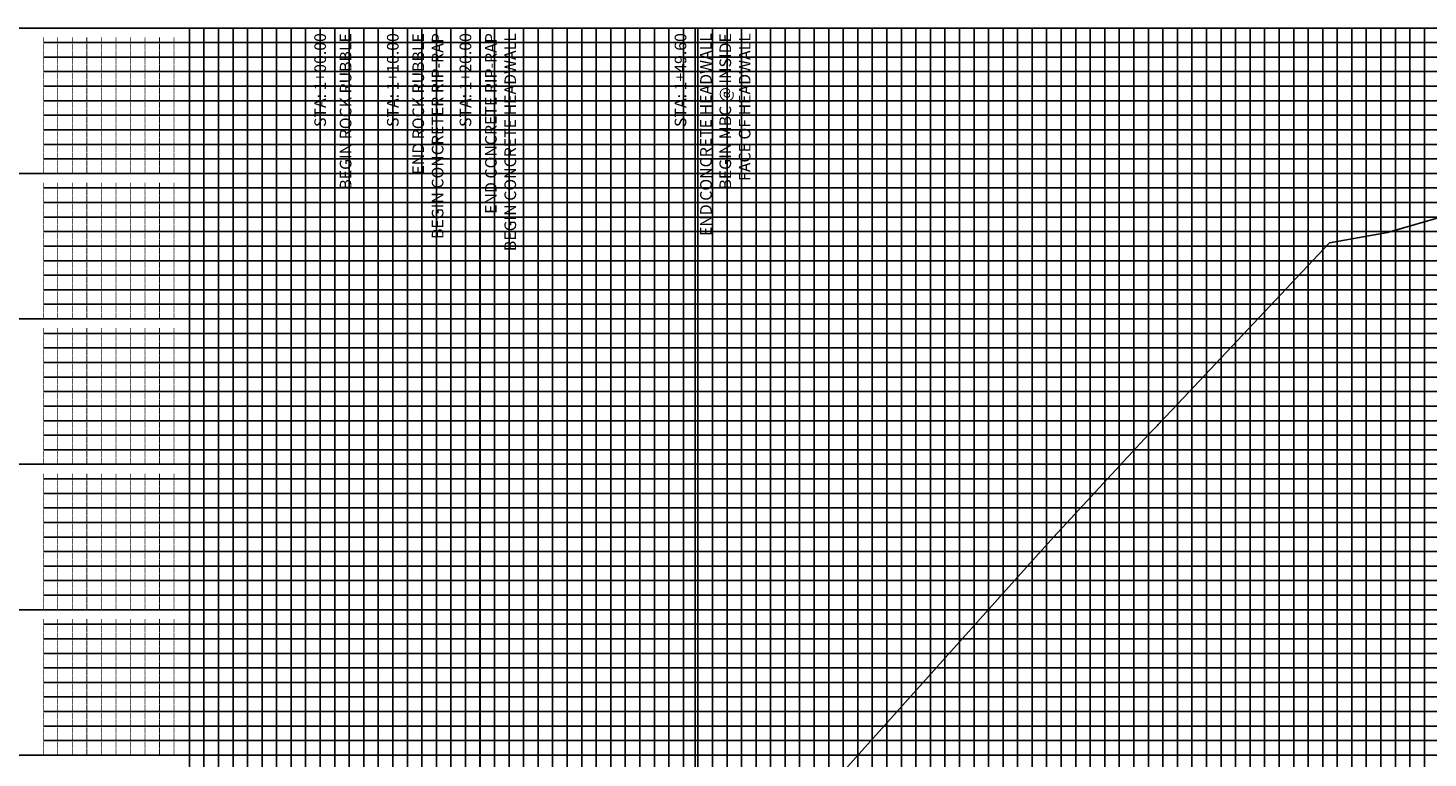
# Model space of a CAD drawing. Units: feet. Extents: x -12042 to 4138914, y -6545 to 27569395.
# Drawn here: x 2079568 to 2079760, y 13784913 to 13785013 of the extents above; entities that cross this region are included whole.
import ezdxf

# ---------------------------------------------------------------- set-up
doc = ezdxf.new("R2010")
doc.units = ezdxf.units.FT
doc.header["$MEASUREMENT"] = 0
for name, color, linetype in [('C-PROF-ANNO', 81, 'Continuous'), ('C-PROF-ANNO-OBJT', 81, 'Continuous'), ('C-PROF-SAMP-FNGD', 2, 'Continuous'), ('C-PROF-VIEW-GRID-MAJR', 47, 'Continuous'), ('C-PROF-VIEW-GRID-MINR', 49, 'Continuous'), ('C-PROF-VIEW-TITL', 47, 'Continuous')]:
    doc.layers.add(name, color=color, linetype=linetype)
doc.styles.add('SIMPLEX', font='simplex.shx')

# ---------------------------------------------------------------- blocks, each defined once
blk = doc.blocks.new('*U592')
at = {"layer": 'C-PROF-VIEW-GRID-MAJR', "color": 47, "linetype": 'Continuous', "lineweight": -3}
for p, q in [((-40, 200), (0, 200)), ((0, 200), (20, 200)), ((0, 0), (0, 200)), ((0, 0), (0, 200)), ((0, 200), (420, 200)), ((20, 200), (420, 200)), ((20, 0), (20, 200)), ((40, 0), (40, 200)), ((60, 0), (60, 200)), ((80, 0), (80, 200)), ((100, 0), (100, 200)), ((120, 0), (120, 200)), ((140, 0), (140, 200)), ((160, 0), (160, 200)), ((-40, 180), (0, 180)), ((0, 180), (20, 180)), ((20, 180), (420, 180)), ((-40, 160), (0, 160)), ((0, 160), (20, 160)), ((20, 160), (420, 160)), ((-40, 140), (0, 140)), ((0, 140), (20, 140)), ((20, 140), (420, 140)), ((-40, 120), (0, 120)), ((0, 120), (20, 120)), ((20, 120), (420, 120)), ((-40, 100), (0, 100)), ((0, 100), (20, 100)), ((20, 100), (420, 100))]:
    blk.add_line(p, q, dxfattribs=at)
at = {"layer": 'C-PROF-VIEW-GRID-MINR', "color": 49, "linetype": 'Continuous', "lineweight": -3}
for p, q in [((2, 0), (2, 200)), ((4, 0), (4, 200)), ((6, 0), (6, 200)), ((8, 0), (8, 200)), ((10, 0), (10, 200)), ((12, 0), (12, 200)), ((14, 0), (14, 200)), ((16, 0), (16, 200)), ((18, 0), (18, 200)), ((22, 0), (22, 200)), ((24, 0), (24, 200)), ((26, 0), (26, 200)), ((28, 0), (28, 200)), ((30, 0), (30, 200)), ((32, 0), (32, 200)), ((34, 0), (34, 200)), ((36, 0), (36, 200)), ((38, 0), (38, 200)), ((42, 0), (42, 200)), ((44, 0), (44, 200)), ((46, 0), (46, 200)), ((48, 0), (48, 200)), ((50, 0), (50, 200)), ((52, 0), (52, 200)), ((54, 0), (54, 200)), ((56, 0), (56, 200)), ((58, 0), (58, 200)), ((62, 0), (62, 200)), ((64, 0), (64, 200)), ((66, 0), (66, 200)), ((68, 0), (68, 200)), ((70, 0), (70, 200)), ((72, 0), (72, 200)), ((74, 0), (74, 200)), ((76, 0), (76, 200)), ((78, 0), (78, 200)), ((82, 0), (82, 200)), ((84, 0), (84, 200)), ((86, 0), (86, 200)), ((88, 0), (88, 200)), ((90, 0), (90, 200)), ((92, 0), (92, 200)), ((94, 0), (94, 200)), ((96, 0), (96, 200)), ((98, 0), (98, 200)), ((102, 0), (102, 200)), ((104, 0), (104, 200)), ((106, 0), (106, 200)), ((108, 0), (108, 200)), ((110, 0), (110, 200)), ((112, 0), (112, 200)), ((114, 0), (114, 200)), ((116, 0), (116, 200)), ((118, 0), (118, 200)), ((122, 0), (122, 200)), ((124, 0), (124, 200)), ((126, 0), (126, 200)), ((128, 0), (128, 200)), ((130, 0), (130, 200)), ((132, 0), (132, 200)), ((134, 0), (134, 200)), ((136, 0), (136, 200)), ((138, 0), (138, 200)), ((142, 0), (142, 200)), ((144, 0), (144, 200)), ((146, 0), (146, 200)), ((148, 0), (148, 200)), ((150, 0), (150, 200)), ((152, 0), (152, 200)), ((154, 0), (154, 200)), ((156, 0), (156, 200)), ((158, 0), (158, 200)), ((162, 0), (162, 200)), ((164, 0), (164, 200)), ((166, 0), (166, 200)), ((168, 0), (168, 200)), ((170, 0), (170, 200)), ((-20, 198), (0, 198)), ((0, 198), (20, 198)), ((20, 198), (420, 198)), ((-20, 196), (0, 196)), ((0, 196), (20, 196)), ((20, 196), (420, 196)), ((-20, 194), (0, 194)), ((0, 194), (20, 194)), ((20, 194), (420, 194)), ((-20, 192), (0, 192)), ((0, 192), (20, 192)), ((20, 192), (420, 192)), ((-20, 190), (0, 190)), ((0, 190), (20, 190)), ((20, 190), (420, 190)), ((-20, 188), (0, 188)), ((0, 188), (20, 188)), ((20, 188), (420, 188)), ((-20, 186), (0, 186)), ((0, 186), (20, 186)), ((20, 186), (420, 186)), ((-20, 184), (0, 184)), ((0, 184), (20, 184)), ((20, 184), (420, 184)), ((-20, 182), (0, 182)), ((0, 182), (20, 182)), ((20, 182), (420, 182)), ((-20, 178), (0, 178)), ((0, 178), (20, 178)), ((20, 178), (420, 178)), ((-20, 176), (0, 176)), ((0, 176), (20, 176)), ((20, 176), (420, 176)), ((-20, 174), (0, 174)), ((0, 174), (20, 174)), ((20, 174), (420, 174)), ((-20, 172), (0, 172)), ((0, 172), (20, 172)), ((20, 172), (420, 172)), ((-20, 170), (0, 170)), ((0, 170), (20, 170)), ((20, 170), (420, 170)), ((-20, 168), (0, 168)), ((0, 168), (20, 168)), ((20, 168), (420, 168)), ((-20, 166), (0, 166)), ((0, 166), (20, 166)), ((20, 166), (420, 166)), ((-20, 164), (0, 164)), ((0, 164), (20, 164)), ((20, 164), (420, 164)), ((-20, 162), (0, 162)), ((0, 162), (20, 162)), ((20, 162), (420, 162)), ((-20, 158), (0, 158)), ((0, 158), (20, 158)), ((20, 158), (420, 158)), ((-20, 156), (0, 156)), ((0, 156), (20, 156)), ((20, 156), (420, 156)), ((-20, 154), (0, 154)), ((0, 154), (20, 154)), ((20, 154), (420, 154)), ((-20, 152), (0, 152)), ((0, 152), (20, 152)), ((20, 152), (420, 152)), ((-20, 150), (0, 150)), ((0, 150), (20, 150)), ((20, 150), (420, 150)), ((-20, 148), (0, 148)), ((0, 148), (20, 148)), ((20, 148), (420, 148)), ((-20, 146), (0, 146)), ((0, 146), (20, 146)), ((20, 146), (420, 146)), ((-20, 144), (0, 144)), ((0, 144), (20, 144)), ((20, 144), (420, 144)), ((-20, 142), (0, 142)), ((0, 142), (20, 142)), ((20, 142), (420, 142)), ((-20, 138), (0, 138)), ((0, 138), (20, 138)), ((20, 138), (420, 138)), ((-20, 136), (0, 136)), ((0, 136), (20, 136)), ((20, 136), (420, 136)), ((-20, 134), (0, 134)), ((0, 134), (20, 134)), ((20, 134), (420, 134)), ((-20, 132), (0, 132)), ((0, 132), (20, 132)), ((20, 132), (420, 132)), ((-20, 130), (0, 130)), ((0, 130), (20, 130)), ((20, 130), (420, 130)), ((-20, 128), (0, 128)), ((0, 128), (20, 128)), ((20, 128), (420, 128)), ((-20, 126), (0, 126)), ((0, 126), (20, 126)), ((20, 126), (420, 126)), ((-20, 124), (0, 124)), ((0, 124), (20, 124)), ((20, 124), (420, 124)), ((-20, 122), (0, 122)), ((0, 122), (20, 122)), ((20, 122), (420, 122)), ((-20, 118), (0, 118)), ((0, 118), (20, 118)), ((20, 118), (420, 118)), ((-20, 116), (0, 116)), ((0, 116), (20, 116)), ((20, 116), (420, 116)), ((-20, 114), (0, 114)), ((0, 114), (20, 114)), ((20, 114), (420, 114)), ((-20, 112), (0, 112)), ((0, 112), (20, 112)), ((20, 112), (420, 112)), ((-20, 110), (0, 110)), ((0, 110), (20, 110)), ((20, 110), (420, 110)), ((-20, 108), (0, 108)), ((0, 108), (20, 108)), ((20, 108), (420, 108)), ((-20, 106), (0, 106)), ((0, 106), (20, 106)), ((20, 106), (420, 106)), ((-20, 104), (0, 104)), ((0, 104), (20, 104)), ((20, 104), (420, 104)), ((-20, 102), (0, 102)), ((0, 102), (20, 102)), ((20, 102), (420, 102))]:
    blk.add_line(p, q, dxfattribs=at)
at = {"layer": 'C-PROF-VIEW-GRID-MINR', "color": 47, "linetype": 'Continuous', "lineweight": -3, "char_height": 1.2, "attachment_point": 6, "rotation": 270, "style": 'SIMPLEX'}
for insert in [(-9.338, 196), (-9.338, 194), (-9.338, 192), (-9.338, 190), (-9.338, 188), (-9.338, 186), (-9.338, 184), (-9.338, 182), (-9.338, 180), (-9.338, 176), (-9.338, 174), (-9.338, 172), (-9.338, 170), (-9.338, 168), (-9.338, 166), (-9.338, 164), (-9.338, 162), (-9.338, 160), (-9.338, 156), (-9.338, 154), (-9.338, 152), (-9.338, 150), (-9.338, 148), (-9.338, 146), (-9.338, 144), (-9.338, 142), (-9.338, 140), (-9.338, 136), (-9.338, 134), (-9.338, 132), (-9.338, 130), (-9.338, 128), (-9.338, 126), (-9.338, 124), (-9.338, 122), (-9.338, 120), (-9.338, 116), (-9.338, 114), (-9.338, 112), (-9.338, 110), (-9.338, 108), (-9.338, 106), (-9.338, 104), (-9.338, 102), (-9.338, 100)]:
    blk.add_mtext('{\\Fsimplex.shx|c0;\\C256;\\P___\\P___\\P___\\P___\\P___\\P___\\P___\\P___\\P___\\P\\C0;___}', dxfattribs=dict(at, insert=insert))
blk = doc.blocks.new('*U595')
at = {"layer": 'C-PROF-ANNO-OBJT', "color": 81, "linetype": 'Continuous', "lineweight": -3}
for p, q in [((2077021.33, 13783516.45), (2077021.33, 13783684.84)), ((2077031.33, 13783516.85), (2077031.33, 13783684.84)), ((2077041.33, 13783517.25), (2077041.33, 13783684.84)), ((2077070.93, 13783518.44), (2077070.93, 13783684.84))]:
    blk.add_line(p, q, dxfattribs=at)
at = {"layer": 'C-PROF-ANNO-OBJT', "color": 81, "linetype": 'Continuous', "lineweight": -3, "char_height": 1.6, "rotation": 90, "style": 'SIMPLEX'}
for s, insert, attachment_point in [('STA: 1+00.00', (2077020.63, 13783684.14), 9), ('BEGIN ROCK RUBBLE', (2077022.03, 13783684.14), 3), ('STA: 1+10.00', (2077030.63, 13783684.14), 9), ('END ROCK RUBBLE\\PBEGIN CONCRETER RIP-RAP', (2077032.03, 13783684.14), 3), ('STA: 1+20.00', (2077040.63, 13783684.14), 9), ('END CONCRETE RIP-RAP\\PBEGIN CONCRETE HEADWALL', (2077042.03, 13783684.14), 3), ('STA: 1+49.60', (2077070.23, 13783684.14), 9), ('END CONCRETE HEADWALL\\PBEGIN MBC @ INSIDE\\PFACE OF HEADWALL', (2077071.63, 13783684.14), 3)]:
    blk.add_mtext(s, dxfattribs=dict(at, insert=insert, attachment_point=attachment_point))
blk = doc.blocks.new('*U598')
at = {"layer": 'C-PROF-SAMP-FNGD', "color": 2, "linetype": 'Continuous', "lineweight": -3}
for p, q in [((2077171.82, 13783658.34), (2077175.34, 13783659.34)), ((2077168.3, 13783657.33), (2077171.82, 13783658.34)), ((2077158.25, 13783655.28), (2077166.24, 13783656.74)), ((2077166.24, 13783656.74), (2077168.3, 13783657.33)), ((2077136.62, 13783632.32), (2077158.25, 13783655.28)), ((2077134.68, 13783630.3), (2077136.62, 13783632.32)), ((2077121.49, 13783616.15), (2077133.36, 13783628.92)), ((2077133.36, 13783628.92), (2077133.49, 13783629.06)), ((2077133.49, 13783629.06), (2077134.57, 13783630.19)), ((2077134.57, 13783630.19), (2077134.68, 13783630.3)), ((2077116.13, 13783610.25), (2077120.8, 13783615.39)), ((2077120.8, 13783615.39), (2077121.49, 13783616.15)), ((2077087, 13783577.77), (2077116.13, 13783610.25))]:
    blk.add_line(p, q, dxfattribs=at)

msp = doc.modelspace()

# ---------------------------------------------------------------- block references
at = {"layer": 'C-PROF-ANNO', "color": 81, "linetype": 'Continuous', "lineweight": -3}
msp.add_blockref('*U598', (2588.391, 1328.254), dxfattribs=at)
at = {"layer": 'C-PROF-ANNO-OBJT', "color": 81, "linetype": 'Continuous', "lineweight": -3}
msp.add_blockref('*U595', (2588.391, 1328.254), dxfattribs=at)
at = {"layer": 'C-PROF-VIEW-TITL', "color": 47, "linetype": 'Continuous', "lineweight": -3}
msp.add_blockref('*U592', (2079589.724, 13784813.097), dxfattribs=at)

doc.saveas('drawing.dxf')
